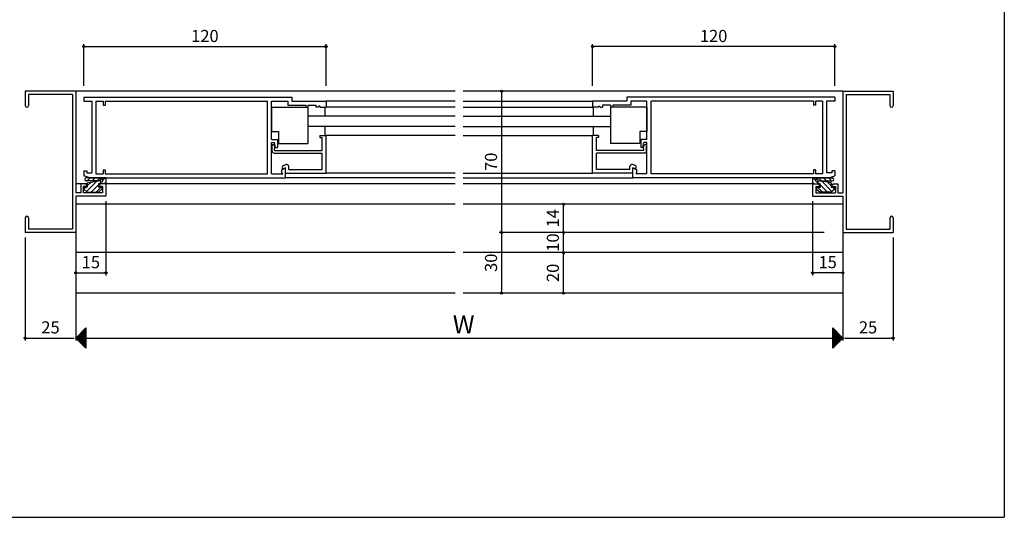
# Model space of a CAD drawing. Units: millimetres. Extents: x -355 to 380, y -554 to 538.
# Drawn here: x -108 to 380, y -554 to -308 of the extents above; entities that cross this region are included whole.
import ezdxf

# ---------------------------------------------------------------- set-up
doc = ezdxf.new("R2010")
doc.units = ezdxf.units.MM
doc.styles.get("Standard").update_dxf_attribs({"font": 'ROMANS', "bigfont": 'EXTFONT'})
doc.dimstyles.new('ISO-25', dxfattribs={"dimtxt": 2.5, "dimasz": 2.5, "dimexe": 1.25, "dimexo": 0.625, "dimtad": 1, "dimtxsty": 'Standard', "dimcen": 2.5, "dimadec": 0, "dimazin": 0, "dimtfac": 1, "dimtmove": 0, "dimatfit": 3, "dimfxl": 1, "dimarcsym": 0})

# ---------------------------------------------------------------- blocks, each defined once
blk = doc.blocks.new('DTL0001')
at = {"color": 0, "insert": (-3.21, 2.25), "char_height": 9, "attachment_point": 7}
blk.add_mtext('{\\W1;W}', dxfattribs=at)
blk = doc.blocks.new('DTL0003')
h = blk.add_hatch()
h.set_pattern_fill('ANSI37', color=0, scale=0.05, angle=270, style=0, pattern_type=2)
h.set_pattern_definition([(315, (0, 0), (0.1118035, 0.1118033), []), (405, (0, 0), (-0.1118033, 0.1118035), [])])
h.paths.add_polyline_path([(5, 5), (5, -5), (0, 0)])
at = {"color": 0, "linetype": 'Continuous'}
for p, q in [((5, 5), (0, 0)), ((5, 5), (5, -5)), ((0, 0), (5, -5))]:
    blk.add_line(p, q, dxfattribs=at)
blk = doc.blocks.new('*D12')
at = {"color": 0, "lineweight": -2, "transparency": 16777216}
for p, q in [((-80, -415.51), (-80, -466.51)), ((300, -415.51), (300, -466.51)), ((-79, -465.24), (299, -465.24))]:
    blk.add_line(p, q, dxfattribs=at)
at = {"color": 0, "transparency": 16777216}
for points in [[(-79, -465.08), (-79, -465.41), (-80, -465.24)], [(299, -465.08), (299, -465.41), (300, -465.24)]]:
    blk.add_solid(points, dxfattribs=at)
at = {"layer": 'Defpoints', "color": 0, "transparency": 16777216}
for p in [(-80, -412.97), (300, -412.97), (300, -465.24)]:
    blk.add_point(p, dxfattribs=at)
blk = doc.blocks.new('_ORIGIN')
at = {"color": 0, "linetype": 'ByBlock', "lineweight": -2}
blk.add_line((0, 0), (-1, 0), dxfattribs=at)
blk.add_circle((0, 0), 0.5, dxfattribs=at)
blk = doc.blocks.new('*D13')
at = {"color": 0, "lineweight": -2, "transparency": 16777216}
for p, q in [((-65, -397.51), (-65, -434.24)), ((-79, -432.97), (-66, -432.97))]:
    blk.add_line(p, q, dxfattribs=at)
at = {"layer": 'Defpoints', "color": 0, "transparency": 16777216}
for p in [(-65, -394.97), (-80, -412.97), (-65, -432.97)]:
    blk.add_point(p, dxfattribs=at)
at = {"color": 0, "lineweight": -2, "transparency": 16777216, "rotation": 180}
blk.add_blockref('_ORIGIN', (-80, -432.97), dxfattribs=at)
at = {"color": 0, "lineweight": -2, "transparency": 16777216}
blk.add_blockref('_ORIGIN', (-65, -432.97), dxfattribs=at)
at = {"color": 0, "transparency": 16777216, "insert": (-72.5, -428.47), "char_height": 6, "attachment_point": 5}
blk.add_mtext('15', dxfattribs=at)
blk = doc.blocks.new('*D14')
at = {"color": 0, "lineweight": -2, "transparency": 16777216}
for p, q in [((-105, -415.51), (-105, -466.51)), ((-104, -465.24), (-81, -465.24))]:
    blk.add_line(p, q, dxfattribs=at)
at = {"color": 0, "transparency": 16777216}
blk.add_solid([(-81, -465.08), (-81, -465.41), (-80, -465.24)], dxfattribs=at)
at = {"layer": 'Defpoints', "color": 0, "transparency": 16777216}
for p in [(-105, -412.97), (-80, -412.97), (-80, -465.24)]:
    blk.add_point(p, dxfattribs=at)
at = {"color": 0, "lineweight": -2, "transparency": 16777216, "rotation": 180}
blk.add_blockref('_ORIGIN', (-105, -465.24), dxfattribs=at)
at = {"color": 0, "transparency": 16777216, "insert": (-92.5, -460.74), "char_height": 6, "attachment_point": 5}
blk.add_mtext('25', dxfattribs=at)
blk = doc.blocks.new('*D15')
at = {"color": 0, "lineweight": -2, "transparency": 16777216}
for p, q in [((325, -415.51), (325, -466.51)), ((301, -465.24), (324, -465.24))]:
    blk.add_line(p, q, dxfattribs=at)
at = {"color": 0, "transparency": 16777216}
blk.add_solid([(301, -465.08), (301, -465.41), (300, -465.24)], dxfattribs=at)
at = {"layer": 'Defpoints', "color": 0, "transparency": 16777216}
for p in [(300, -412.97), (325, -412.97), (325, -465.24)]:
    blk.add_point(p, dxfattribs=at)
at = {"color": 0, "lineweight": -2, "transparency": 16777216}
blk.add_blockref('_ORIGIN', (325, -465.24), dxfattribs=at)
at = {"color": 0, "transparency": 16777216, "insert": (312.5, -460.74), "char_height": 6, "attachment_point": 5}
blk.add_mtext('25', dxfattribs=at)
blk = doc.blocks.new('*D23')
at = {"color": 0, "lineweight": -2, "transparency": 16777216}
for p, q in [((131, -343.97), (131, -411.97)), ((290.83, -412.97), (129.73, -412.97))]:
    blk.add_line(p, q, dxfattribs=at)
at = {"layer": 'Defpoints', "color": 0, "transparency": 16777216}
for p in [(121, -342.97), (131, -412.97), (293.37, -412.97)]:
    blk.add_point(p, dxfattribs=at)
at = {"color": 0, "lineweight": -2, "transparency": 16777216}
for p, rotation in [((131, -342.97), 90), ((131, -412.97), 270)]:
    blk.add_blockref('_ORIGIN', p, dxfattribs=dict(at, rotation=rotation))
at = {"color": 0, "transparency": 16777216, "insert": (126.5, -377.97), "char_height": 6, "attachment_point": 5, "rotation": 90}
blk.add_mtext('70', dxfattribs=at)
blk = doc.blocks.new('*D24')
at = {"color": 0, "lineweight": -2, "transparency": 16777216}
for p, q in [((285, -397.51), (285, -434.27)), ((300, -415.51), (300, -434.27)), ((299, -432.97), (286, -432.97))]:
    blk.add_line(p, q, dxfattribs=at)
at = {"layer": 'Defpoints', "color": 0, "transparency": 16777216}
for p in [(285, -394.97), (300, -412.97), (285, -432.97)]:
    blk.add_point(p, dxfattribs=at)
at = {"color": 0, "lineweight": -2, "transparency": 16777216, "rotation": 180}
blk.add_blockref('_ORIGIN', (285, -432.97), dxfattribs=at)
at = {"color": 0, "lineweight": -2, "transparency": 16777216}
blk.add_blockref('_ORIGIN', (300, -432.97), dxfattribs=at)
at = {"color": 0, "transparency": 16777216, "insert": (292.5, -428.47), "char_height": 6, "attachment_point": 5}
blk.add_mtext('15', dxfattribs=at)
blk = doc.blocks.new('*D30')
at = {"color": 0, "lineweight": -2, "transparency": 16777216}
for p, q in [((-76, -340.43), (-76, -319.67)), ((-75, -320.97), (43, -320.97)), ((44, -340.43), (44, -319.67))]:
    blk.add_line(p, q, dxfattribs=at)
at = {"layer": 'Defpoints', "color": 0, "transparency": 16777216}
for p in [(44, -320.97), (-76, -342.97), (44, -342.97)]:
    blk.add_point(p, dxfattribs=at)
at = {"color": 0, "lineweight": -2, "transparency": 16777216, "rotation": 180}
blk.add_blockref('_ORIGIN', (-76, -320.97), dxfattribs=at)
at = {"color": 0, "lineweight": -2, "transparency": 16777216}
blk.add_blockref('_ORIGIN', (44, -320.97), dxfattribs=at)
at = {"color": 0, "transparency": 16777216, "insert": (-16, -316.47), "char_height": 6, "attachment_point": 5}
blk.add_mtext('120', dxfattribs=at)
blk = doc.blocks.new('*D44')
at = {"color": 0, "lineweight": -2, "transparency": 16777216}
for p, q in [((131, -413.97), (131, -441.97)), ((207.74, -442.97), (129.73, -442.97))]:
    blk.add_line(p, q, dxfattribs=at)
at = {"layer": 'Defpoints', "color": 0, "transparency": 16777216}
for p in [(210.28, -412.97), (131, -442.97), (210.28, -442.97)]:
    blk.add_point(p, dxfattribs=at)
at = {"color": 0, "lineweight": -2, "transparency": 16777216}
for p, rotation in [((131, -412.97), 90), ((131, -442.97), 270)]:
    blk.add_blockref('_ORIGIN', p, dxfattribs=dict(at, rotation=rotation))
at = {"color": 0, "transparency": 16777216, "insert": (126.5, -427.97), "char_height": 6, "attachment_point": 5, "rotation": 90}
blk.add_mtext('30', dxfattribs=at)
blk = doc.blocks.new('*D46')
at = {"color": 0, "lineweight": -2, "transparency": 16777216}
for p, q in [((203.46, -412.97), (160.37, -412.97)), ((161.64, -421.97), (161.64, -413.97))]:
    blk.add_line(p, q, dxfattribs=at)
at = {"layer": 'Defpoints', "color": 0, "transparency": 16777216}
for p in [(161.64, -412.97), (206, -412.97), (206, -422.97)]:
    blk.add_point(p, dxfattribs=at)
at = {"color": 0, "lineweight": -2, "transparency": 16777216}
for p, rotation in [((161.64, -412.97), 90), ((161.64, -422.97), 270)]:
    blk.add_blockref('_ORIGIN', p, dxfattribs=dict(at, rotation=rotation))
at = {"color": 0, "transparency": 16777216, "insert": (157.14, -417.97), "char_height": 6, "attachment_point": 5, "rotation": 90}
blk.add_mtext('10', dxfattribs=at)
blk = doc.blocks.new('*D48')
at = {"color": 0, "lineweight": -2, "transparency": 16777216}
for p, q in [((176, -340.43), (176, -319.67)), ((295, -320.97), (177, -320.97)), ((296, -340.43), (296, -319.67))]:
    blk.add_line(p, q, dxfattribs=at)
at = {"layer": 'Defpoints', "color": 0, "transparency": 16777216}
for p in [(176, -320.97), (176, -342.97), (296, -342.97)]:
    blk.add_point(p, dxfattribs=at)
at = {"color": 0, "lineweight": -2, "transparency": 16777216, "rotation": 180}
blk.add_blockref('_ORIGIN', (176, -320.97), dxfattribs=at)
at = {"color": 0, "lineweight": -2, "transparency": 16777216}
blk.add_blockref('_ORIGIN', (296, -320.97), dxfattribs=at)
at = {"color": 0, "transparency": 16777216, "insert": (236, -316.47), "char_height": 6, "attachment_point": 5}
blk.add_mtext('120', dxfattribs=at)

msp = doc.modelspace()

# ---------------------------------------------------------------- linework, layer by layer
at = {"color": 7, "linetype": 'Continuous'}
for p, q in [((380, 414), (380, -554)), ((-80, -342.97), (-105, -342.97)), ((-105, -342.97), (-105, -350.15)), ((-103.35, -344.62), (-103.35, -350.15)), ((-81.65, -344.62), (-103.35, -344.62)), ((-81.65, -344.62), (-81.65, -411.32)), ((108, -342.97), (-80, -342.97)), ((-80, -342.97), (-80, -393.32)), ((-76, -345.97), (-76, -347.92)), ((-76, -345.97), (-45, -345.97)), ((-76, -345.97), (27, -345.97)), ((-76, -345.97), (-76, -347.92)), ((27, -345.97), (27, -347.97)), ((27, -345.97), (27, -347.97)), ((300, -342.97), (112, -342.97)), ((193, -345.97), (193, -347.97)), ((296, -345.97), (193, -345.97)), ((193, -345.97), (193, -347.97)), ((296, -345.97), (265, -345.97)), ((296, -345.97), (296, -347.92)), ((296, -345.97), (296, -347.92)), ((300, -342.97), (300, -393.32)), ((300, -342.97), (325, -342.97)), ((301.65, -344.62), (301.65, -411.32)), ((301.65, -344.62), (323.35, -344.62)), ((323.35, -344.62), (323.35, -350.15)), ((325, -342.97), (325, -350.15)), ((-76, -347.92), (-72, -347.92)), ((-76, -347.92), (-72, -347.92)), ((-72, -347.92), (-72, -383.37)), ((-72, -347.92), (-72, -383.37)), ((-70, -347.97), (-70, -383.97)), ((-70, -347.97), (-66.4, -347.97)), ((-70, -347.97), (-70, -383.97)), ((-70, -347.97), (-66.4, -347.97)), ((-66.4, -347.97), (-66.4, -349.97)), ((-66.4, -347.97), (-66.4, -349.97)), ((-66.4, -349.97), (-65.4, -349.97)), ((-66.4, -349.97), (-65.4, -349.97)), ((-65.4, -347.97), (-65.4, -349.97)), ((-65.4, -347.97), (-45, -347.97)), ((-65.4, -347.97), (-65.4, -349.97)), ((-65.4, -347.97), (15, -347.97)), ((15, -383.97), (15, -347.97)), ((17, -366.97), (17, -347.92)), ((17, -347.92), (25.05, -347.92)), ((17, -347.92), (25.05, -347.92)), ((17, -366.97), (17, -347.92)), ((17, -350.97), (35, -350.97)), ((17, -350.97), (17, -362.97)), ((25.05, -347.92), (25.05, -349.92)), ((25.05, -347.92), (25.05, -349.92)), ((25.05, -349.92), (34, -349.92)), ((25.05, -349.92), (34, -349.92)), ((27, -347.97), (44, -347.97)), ((27, -347.97), (44, -347.97)), ((34, -349.92), (34, -350.97)), ((34, -349.92), (34, -350.97)), ((34, -350.97), (35, -350.97)), ((34, -350.97), (35, -350.97)), ((35, -349.92), (35, -350.97)), ((35, -349.92), (39, -349.92)), ((35, -349.92), (39, -349.92)), ((35, -349.92), (35, -350.97)), ((35, -350.97), (35, -368.97)), ((39, -349.92), (39, -350.97)), ((39, -349.92), (39, -350.97)), ((40, -350.97), (39, -350.97)), ((40, -350.97), (39, -350.97)), ((40.5, -350.47), (40, -350.97)), ((40.5, -350.47), (40, -350.97)), ((41, -350.47), (40.5, -350.47)), ((41, -350.47), (40.5, -350.47)), ((41, -350.47), (41, -350.97)), ((41, -350.47), (41, -350.97)), ((41, -350.97), (44, -350.97)), ((41, -350.97), (44, -350.97)), ((43.5, -355.47), (43.5, -350.97)), ((108, -347.97), (44, -347.97)), ((44, -347.97), (44, -350.97)), ((44, -347.97), (44, -350.97)), ((108, -350.97), (44, -350.97)), ((112, -347.97), (176, -347.97)), ((112, -350.97), (176, -350.97)), ((176, -347.97), (176, -350.97)), ((193, -347.97), (176, -347.97)), ((193, -347.97), (176, -347.97)), ((176, -347.97), (176, -350.97)), ((179, -350.97), (176, -350.97)), ((179, -350.97), (176, -350.97)), ((176.5, -355.47), (176.5, -350.97)), ((179, -350.47), (179.5, -350.47)), ((179, -350.47), (179, -350.97)), ((179, -350.47), (179, -350.97)), ((179, -350.47), (179.5, -350.47)), ((179.5, -350.47), (180, -350.97)), ((179.5, -350.47), (180, -350.97)), ((180, -350.97), (181, -350.97)), ((180, -350.97), (181, -350.97)), ((181, -349.92), (181, -350.97)), ((185, -349.92), (181, -349.92)), ((185, -349.92), (181, -349.92)), ((181, -349.92), (181, -350.97)), ((185, -349.92), (185, -350.97)), ((185, -349.92), (185, -350.97)), ((185, -350.97), (185, -368.97)), ((203, -350.97), (185, -350.97)), ((186, -350.97), (185, -350.97)), ((186, -350.97), (185, -350.97)), ((186, -349.92), (186, -350.97)), ((194.95, -349.92), (186, -349.92)), ((186, -349.92), (186, -350.97)), ((194.95, -349.92), (186, -349.92)), ((194.95, -347.92), (194.95, -349.92)), ((203, -347.92), (194.95, -347.92)), ((203, -347.92), (194.95, -347.92)), ((194.95, -347.92), (194.95, -349.92)), ((203, -366.97), (203, -347.92)), ((203, -366.97), (203, -347.92)), ((203, -350.97), (203, -362.97)), ((205, -383.97), (205, -347.97)), ((285.4, -347.97), (205, -347.97)), ((285.4, -347.97), (265, -347.97)), ((285.4, -347.97), (285.4, -349.97)), ((285.4, -347.97), (285.4, -349.97)), ((286.4, -349.97), (285.4, -349.97)), ((286.4, -349.97), (285.4, -349.97)), ((290, -347.97), (286.4, -347.97)), ((286.4, -347.97), (286.4, -349.97)), ((290, -347.97), (286.4, -347.97)), ((286.4, -347.97), (286.4, -349.97)), ((290, -347.97), (290, -383.97)), ((290, -347.97), (290, -383.97)), ((292, -347.92), (292, -383.37)), ((296, -347.92), (292, -347.92)), ((296, -347.92), (292, -347.92)), ((292, -347.92), (292, -383.37)), ((108, -355.47), (35, -355.47)), ((35, -355.47), (35, -360.47)), ((112, -355.47), (185, -355.47)), ((185, -355.47), (185, -360.47)), ((108, -360.47), (35, -360.47)), ((43.5, -364.97), (43.5, -360.47)), ((112, -360.47), (185, -360.47)), ((176.5, -364.97), (176.5, -360.47)), ((17, -362.97), (20.5, -362.97)), ((20.5, -362.97), (20.5, -368.97)), ((41, -364.97), (44, -364.97)), ((41, -364.97), (41, -365.97)), ((108, -364.97), (44, -364.97)), ((44, -383.67), (44, -364.97)), ((112, -364.97), (176, -364.97)), ((176, -383.67), (176, -364.97)), ((179, -364.97), (176, -364.97)), ((179, -364.97), (179, -365.97)), ((199.5, -362.97), (199.5, -368.97)), ((203, -362.97), (199.5, -362.97)), ((17, -366.97), (20, -366.97)), ((17, -366.97), (20, -366.97)), ((17, -368.47), (18.5, -368.47)), ((17, -384.02), (17, -368.47)), ((17, -384.02), (17, -368.47)), ((17, -368.47), (18.5, -368.47)), ((17.3, -372.67), (17.3, -369.97)), ((17.8, -369.47), (17.92, -369.47)), ((18.7, -370.97), (18.4, -369.84)), ((19, -370.97), (18.5, -368.47)), ((19, -370.97), (18.5, -368.47)), ((20, -366.97), (20, -370.97)), ((20, -366.97), (20, -370.97)), ((20.5, -368.97), (35, -368.97)), ((41, -365.97), (42.05, -365.97)), ((42.05, -372.47), (42.05, -365.97)), ((177.95, -372.47), (177.95, -365.97)), ((179, -365.97), (177.95, -365.97)), ((199.5, -368.97), (185, -368.97)), ((203, -366.97), (200, -366.97)), ((200, -366.97), (200, -370.97)), ((203, -366.97), (200, -366.97)), ((200, -366.97), (200, -370.97)), ((201, -370.97), (201.5, -368.47)), ((201, -370.97), (201.5, -368.47)), ((201.3, -370.97), (201.6, -369.84)), ((203, -368.47), (201.5, -368.47)), ((203, -368.47), (201.5, -368.47)), ((202.2, -369.47), (202.09, -369.47)), ((202.7, -372.67), (202.7, -369.97)), ((203, -384.02), (203, -368.47)), ((203, -384.02), (203, -368.47)), ((18.3, -373.67), (42.05, -373.67)), ((18.5, -371.47), (18.7, -371.47)), ((18.5, -372.47), (18.5, -371.47)), ((18.5, -372.47), (42.05, -372.47)), ((18.7, -371.47), (18.7, -370.97)), ((19, -370.97), (20, -370.97)), ((19, -370.97), (20, -370.97)), ((42.05, -381.72), (42.05, -373.67)), ((201.5, -372.47), (177.95, -372.47)), ((201.7, -373.67), (177.95, -373.67)), ((177.95, -381.72), (177.95, -373.67)), ((201, -370.97), (200, -370.97)), ((201, -370.97), (200, -370.97)), ((201.3, -371.47), (201.3, -370.97)), ((201.5, -371.47), (201.3, -371.47)), ((201.5, -372.47), (201.5, -371.47)), ((22.43, -380.34), (22.6, -380.01)), ((22.89, -379.76), (24.18, -379.33)), ((25.5, -381.72), (25.5, -380.28)), ((194.5, -381.72), (194.5, -380.28)), ((197.12, -379.76), (195.82, -379.33)), ((197.57, -380.34), (197.4, -380.01)), ((-76, -382.47), (-74.5, -382.47)), ((-76, -382.47), (-76, -384.97)), ((-76, -382.47), (-76, -384.97)), ((-76, -382.47), (-74.5, -382.47)), ((-73, -385.97), (-76, -384.97)), ((-73, -385.97), (-76, -384.97)), ((-74.5, -382.47), (-74.5, -383.37)), ((-74.5, -382.47), (-74.5, -383.37)), ((-74.5, -383.37), (-72, -383.37)), ((-74.5, -383.37), (-72, -383.37)), ((-70, -383.97), (-66.4, -383.97)), ((-70, -383.97), (-66.4, -383.97)), ((-66.4, -381.97), (-66.4, -383.97)), ((-66.4, -381.97), (-65.4, -381.97)), ((-66.4, -381.97), (-65.4, -381.97)), ((-66.4, -381.97), (-66.4, -383.97)), ((-65.4, -381.97), (-65.4, -383.97)), ((-65.4, -381.97), (-65.4, -383.97)), ((-65.4, -383.97), (-45, -383.97)), ((-65.4, -383.97), (15, -383.97)), ((17, -384.02), (22.55, -384.02)), ((17, -384.02), (22.55, -384.02)), ((24, -380.97), (22.05, -381.97)), ((24, -380.97), (22.05, -381.97)), ((22.05, -383.52), (22.05, -381.97)), ((22.05, -383.52), (22.05, -381.97)), ((22.55, -384.02), (22.05, -383.52)), ((22.55, -384.02), (22.05, -383.52)), ((22.5, -381.47), (22.38, -381.11)), ((22.5, -381.47), (24, -380.97)), ((24, -385.97), (24, -380.97)), ((24, -383.67), (24, -380.97)), ((24, -385.98), (24, -380.97)), ((24, -383.67), (44, -383.67)), ((25.5, -381.72), (42.05, -381.72)), ((108, -383.67), (44, -383.67)), ((112, -383.67), (176, -383.67)), ((196, -383.67), (176, -383.67)), ((194.5, -381.72), (177.95, -381.72)), ((196, -385.97), (196, -380.97)), ((196, -380.97), (197.95, -381.97)), ((197.5, -381.47), (196, -380.97)), ((196, -383.67), (196, -380.97)), ((196, -385.98), (196, -380.97)), ((196, -380.97), (197.95, -381.97)), ((197.45, -384.02), (197.95, -383.52)), ((197.45, -384.02), (197.95, -383.52)), ((203, -384.02), (197.45, -384.02)), ((203, -384.02), (197.45, -384.02)), ((197.5, -381.47), (197.62, -381.11)), ((197.95, -383.52), (197.95, -381.97)), ((197.95, -383.52), (197.95, -381.97)), ((285.4, -383.97), (205, -383.97)), ((285.4, -383.97), (265, -383.97)), ((285.4, -381.97), (285.4, -383.97)), ((286.4, -381.97), (285.4, -381.97)), ((285.4, -381.97), (285.4, -383.97)), ((286.4, -381.97), (285.4, -381.97)), ((286.4, -381.97), (286.4, -383.97)), ((286.4, -381.97), (286.4, -383.97)), ((290, -383.97), (286.4, -383.97)), ((290, -383.97), (286.4, -383.97)), ((294.5, -383.37), (292, -383.37)), ((294.5, -383.37), (292, -383.37)), ((293, -385.97), (296, -384.97)), ((293, -385.97), (296, -384.97)), ((296, -382.47), (294.5, -382.47)), ((294.5, -382.47), (294.5, -383.37)), ((296, -382.47), (294.5, -382.47)), ((294.5, -382.47), (294.5, -383.37)), ((296, -382.47), (296, -384.97)), ((296, -382.47), (296, -384.97)), ((-74.25, -388.97), (-80, -388.97)), ((-75.2, -388.97), (-77.5, -388.97)), ((-77.5, -388.97), (-77.5, -393.32)), ((-74.5, -390.17), (-76.3, -390.17)), ((-76.3, -390.17), (-76.3, -393.32)), ((-75.2, -388.97), (-74.5, -389.67)), ((-65, -385.97), (-74.8, -385.97)), ((-67.86, -387.47), (-74.8, -387.47)), ((-69.54, -387.62), (-74.6, -392.68)), ((-74.5, -389.67), (-74.5, -390.17)), ((-72.89, -385.97), (-74.39, -387.47)), ((-74.25, -388.47), (-68.75, -387.47)), ((-72.59, -388.17), (-74.25, -389.83)), ((-74.25, -388.47), (-74.25, -390.47)), ((-73, -385.97), (-45, -385.97)), ((-73, -385.97), (24, -385.97)), ((-68.75, -389.33), (-72.39, -392.97)), ((-70.39, -385.97), (-71.89, -387.47)), ((-67.89, -385.97), (-69.39, -387.47)), ((-67.86, -387.47), (-68.75, -387.47)), ((-68.75, -388.97), (-68.75, -390.47)), ((-65, -388.97), (-68.75, -388.97)), ((-67.8, -388.97), (-68.5, -389.67)), ((-68.5, -389.67), (-68.5, -390.17)), ((-66.65, -390.17), (-68.5, -390.17)), ((-67.36, -387.94), (-68.39, -388.97)), ((-65, -388.97), (-67.8, -388.97)), ((-66.65, -390.17), (-66.65, -393.32)), ((-65.39, -385.97), (-66.52, -387.1)), ((-65, -388.08), (-65.89, -388.97)), ((-65, -385.97), (-65, -388.97)), ((108, -388.97), (-65, -388.97)), ((-65, -388.97), (-65, -394.97)), ((108, -385.97), (24, -385.97)), ((112, -385.97), (196, -385.97)), ((285, -388.97), (112, -388.97)), ((293, -385.97), (196, -385.97)), ((293, -385.97), (265, -385.97)), ((285, -385.97), (285, -388.97)), ((285, -385.97), (294.8, -385.97)), ((285, -388.08), (285.89, -388.97)), ((285, -388.97), (287.8, -388.97)), ((285, -388.97), (285, -394.97)), ((285, -388.97), (288.75, -388.97)), ((285.39, -385.97), (286.52, -387.1)), ((286.65, -390.17), (288.5, -390.17)), ((286.65, -390.17), (286.65, -393.32)), ((287.36, -387.94), (288.39, -388.97)), ((287.8, -388.97), (288.5, -389.67)), ((287.86, -387.47), (288.75, -387.47)), ((287.86, -387.47), (294.8, -387.47)), ((287.89, -385.97), (289.39, -387.47)), ((288.5, -389.67), (288.5, -390.17)), ((294.25, -388.47), (288.75, -387.47)), ((288.75, -388.97), (288.75, -390.47)), ((288.75, -389.33), (292.39, -392.97)), ((289.54, -387.62), (294.6, -392.68)), ((290.39, -385.97), (291.89, -387.47)), ((292.59, -388.17), (294.25, -389.83)), ((292.89, -385.97), (294.39, -387.47)), ((294.25, -388.47), (294.25, -390.47)), ((295.2, -388.97), (294.5, -389.67)), ((294.5, -389.67), (294.5, -390.17)), ((294.5, -390.17), (296.3, -390.17)), ((295.2, -388.97), (297.5, -388.97)), ((296.3, -390.17), (296.3, -393.32)), ((297.5, -388.97), (297.5, -393.32)), ((-77.5, -393.32), (-80, -393.32)), ((-80, -394.97), (-80, -412.97)), ((-65, -394.97), (-80, -394.97)), ((-66.65, -393.32), (-76.3, -393.32)), ((-76, -390.47), (-76, -391.47)), ((-74.25, -390.47), (-76, -390.47)), ((-76, -391.47), (-74.25, -392.97)), ((-74.89, -390.47), (-75.94, -391.52)), ((-74.25, -392.97), (-68.75, -392.97)), ((-67.39, -390.47), (-69.89, -392.97)), ((-67, -390.47), (-68.75, -390.47)), ((-67, -391.47), (-68.75, -392.97)), ((-67, -390.47), (-67, -391.47)), ((285, -394.97), (300, -394.97)), ((286.65, -393.32), (296.3, -393.32)), ((287, -390.47), (288.75, -390.47)), ((287, -390.47), (287, -391.47)), ((287, -391.47), (288.75, -392.97)), ((287.39, -390.47), (289.89, -392.97)), ((294.25, -392.97), (288.75, -392.97)), ((294.25, -390.47), (296, -390.47)), ((296, -391.47), (294.25, -392.97)), ((294.89, -390.47), (295.94, -391.52)), ((296, -390.47), (296, -391.47)), ((297.5, -393.32), (300, -393.32)), ((300, -394.97), (300, -412.97)), ((108, -398.97), (-80, -398.97)), ((300, -398.97), (112, -398.97)), ((-105, -405.8), (-105, -412.97)), ((-103.35, -405.8), (-103.35, -411.32)), ((323.35, -405.8), (323.35, -411.32)), ((325, -405.8), (325, -412.97)), ((-80, -412.97), (-105, -412.97)), ((-81.65, -411.32), (-103.35, -411.32)), ((300, -412.97), (325, -412.97)), ((301.65, -411.32), (323.35, -411.32)), ((108, -422.97), (-80, -422.97)), ((300, -422.97), (112, -422.97)), ((108, -442.97), (-80, -442.97)), ((300, -442.97), (112, -442.97)), ((-355, -554), (380, -554))]:
    msp.add_line(p, q, dxfattribs=at)
for p, q in [((-80, -408.97), (-80, -442.97)), ((300, -408.97), (300, -442.97))]:
    msp.add_line(p, q)
for centre, radius, start, end in [((-104.18, -350.15), 0.825, 180, 0), ((324.17, -350.15), 0.825, 180, 0), ((17.8, -369.97), 0.5, 90, 180), ((17.92, -369.97), 0.5, 14.9311, 89.9998), ((202.09, -369.97), 0.5, 90.0002, 165.0689), ((202.2, -369.97), 0.5, 360, 90), ((18.3, -372.67), 1, 180.0001, 270), ((201.7, -372.67), 1, 270, 359.9999), ((23.33, -380.79), 1, 153.4349, 198.435), ((23.04, -380.24), 0.5, 108.435, 153.4349), ((24.5, -380.28), 1, 360, 108.4349), ((195.5, -380.28), 1, 71.5651, 180), ((196.96, -380.24), 0.5, 26.5651, 71.565), ((196.68, -380.79), 1, 341.565, 26.5651), ((-74.8, -386.72), 0.75, 89.9684, 269.9684), ((-67.2, -387.26), 0.7, 198.0059, 197.8701), ((287.2, -387.26), 0.7, 342.1299, 341.9941), ((294.8, -386.72), 0.75, 270.0316, 90.0316), ((-104.18, -405.8), 0.825, 0, 180), ((324.17, -405.8), 0.825, 360, 180)]:
    msp.add_arc(centre, radius, start, end, dxfattribs=at)

# ---------------------------------------------------------------- block references
at = {"color": 7}
for name, p in [('DTL0001', (110, -465.24)), ('DTL0003', (-80, -465.24))]:
    msp.add_blockref(name, p, dxfattribs=at)
at = {"color": 7, "rotation": 180.0000000000004}
msp.add_blockref('DTL0003', (300, -465.24), dxfattribs=at)

# ---------------------------------------------------------------- dimensions: what is measured, and where the dimension line sits
at = {"color": 7}
for base, p1, p2, angle, override, picture, middle in [((44, -320.97), (-76, -342.97), (44, -342.97), 180, {"dimtxt": 6, "dimasz": 1, "dimexe": 1.300003, "dimexo": 2.54, "dimgap": 1.5, "dimtad": 1, "dimtih": 0, "dimtoh": 0, "dimdec": 0, "dimlfac": 1, "dimdsep": 46, "dimblk1": 'ORIGIN', "dimblk2": 'ORIGIN', "dimsah": 1, "dimse1": 0, "dimse2": 0, "dimtmove": 0}, '*D30', (-16, -320.97)), ((176, -320.97), (296, -342.97), (176, -342.97), 0, {"dimtxt": 6, "dimasz": 1, "dimexe": 1.300003, "dimexo": 2.54, "dimgap": 1.5, "dimtad": 1, "dimtih": 0, "dimtoh": 0, "dimdec": 0, "dimlfac": 1, "dimdsep": 46, "dimblk1": 'ORIGIN', "dimblk2": 'ORIGIN', "dimsah": 1, "dimse1": 0, "dimse2": 0, "dimtmove": 0}, '*D48', (236, -320.97)), ((131, -412.97), (121, -342.97), (293.37, -412.97), 90, {"dimtxt": 6, "dimasz": 1, "dimexe": 1.269989, "dimexo": 2.54, "dimgap": 1.5, "dimdec": 0, "dimlfac": 1, "dimdsep": 46, "dimblk1": 'ORIGIN', "dimblk2": 'ORIGIN', "dimsah": 1, "dimse1": 1}, '*D23', (131, -377.97)), ((-65, -432.97), (-80, -412.97), (-65, -394.97), 180, {"dimtxt": 6, "dimasz": 1, "dimexe": 1.269958, "dimexo": 2.54, "dimgap": 1.5, "dimtad": 1, "dimtih": 0, "dimtoh": 0, "dimdec": 0, "dimlfac": 1, "dimdsep": 46, "dimblk1": 'ORIGIN', "dimblk2": 'ORIGIN', "dimsah": 1, "dimse1": 1, "dimse2": 0, "dimtmove": 0}, '*D13', (-72.5, -432.97)), ((-80, -465.24), (-105, -412.97), (-80, -412.97), 180, {"dimtxt": 6, "dimasz": 1, "dimexe": 1.269958, "dimexo": 2.54, "dimgap": 1.5, "dimtad": 1, "dimtih": 0, "dimtoh": 0, "dimdec": 0, "dimlfac": 1, "dimdsep": 46, "dimblk1": 'ORIGIN', "dimsah": 1, "dimse1": 0, "dimse2": 1, "dimtmove": 0}, '*D14', (-92.5, -465.24)), ((161.64, -412.97), (206, -422.97), (206, -412.97), 90, {"dimtxt": 6, "dimasz": 1, "dimexe": 1.269989, "dimexo": 2.54, "dimgap": 1.5, "dimdec": 0, "dimlfac": 1, "dimdsep": 46, "dimblk1": 'ORIGIN', "dimblk2": 'ORIGIN', "dimsah": 1, "dimse1": 1}, '*D46', (161.64, -417.97)), ((325, -465.24), (300, -412.97), (325, -412.97), 180, {"dimtxt": 6, "dimasz": 1, "dimexe": 1.269958, "dimexo": 2.54, "dimgap": 1.5, "dimtad": 1, "dimtih": 0, "dimtoh": 0, "dimdec": 0, "dimlfac": 1, "dimdsep": 46, "dimblk2": 'ORIGIN', "dimsah": 1, "dimse1": 1, "dimse2": 0, "dimtmove": 0}, '*D15', (312.5, -465.24))]:
    dim = msp.add_linear_dim(base=base, p1=p1, p2=p2, angle=angle, dimstyle='ISO-25', override=override, dxfattribs=at)
    dim.commit()
    dim.dimension.update_dxf_attribs({"geometry": picture, "text_midpoint": middle, "dimtype": 160})
dim = msp.add_linear_dim(base=(285, -432.97), p1=(300, -412.97), p2=(285, -394.97), dimstyle='ISO-25', override={"dimtxt": 6, "dimasz": 1, "dimexe": 1.299988, "dimexo": 2.54, "dimgap": 1.5, "dimtad": 1, "dimtih": 0, "dimtoh": 0, "dimdec": 0, "dimlfac": 1, "dimdsep": 46, "dimblk1": 'ORIGIN', "dimblk2": 'ORIGIN', "dimsah": 1, "dimse1": 0, "dimse2": 0, "dimtmove": 0}, dxfattribs=at)
dim.commit()
dim.dimension.update_dxf_attribs({"geometry": '*D24', "text_midpoint": (292.5, -432.97), "dimtype": 160})
for base, p1, p2 in [((161.64, -398.97), (205.38, -412.97), (206, -398.97)), ((161.64, -422.97), (168.74, -442.97), (168.74, -422.97))]:
    msp.add_linear_dim(base=base, p1=p1, p2=p2, angle=90, dimstyle='ISO-25', override={"dimtxt": 6, "dimasz": 1, "dimexe": 1.269989, "dimexo": 2.54, "dimgap": 1.5, "dimdec": 0, "dimlfac": 1, "dimdsep": 46, "dimblk1": 'ORIGIN', "dimblk2": 'ORIGIN', "dimsah": 1, "dimse1": 1}, dxfattribs=at).render()
dim = msp.add_linear_dim(base=(300, -465.24), p1=(-80, -412.97), p2=(300, -412.97), angle=180, text=' ', dimstyle='ISO-25', override={"dimtxt": 6, "dimasz": 1, "dimexe": 1.269958, "dimexo": 2.54, "dimgap": 1.5, "dimtad": 1, "dimtih": 0, "dimtoh": 0, "dimdec": 0, "dimdsep": 46, "dimsah": 1, "dimse1": 0, "dimse2": 0, "dimtmove": 0}, dxfattribs=at)
dim.commit()
dim.dimension.update_dxf_attribs({"geometry": '*D12', "text_midpoint": (110, -465.24), "dimtype": 160})
dim = msp.add_linear_dim(base=(131, -442.97), p1=(210.28, -412.97), p2=(210.28, -442.97), angle=90, dimstyle='ISO-25', override={"dimtxt": 6, "dimasz": 1, "dimexe": 1.269989, "dimexo": 2.54, "dimgap": 1.5, "dimdec": 0, "dimlfac": 1, "dimdsep": 46, "dimblk1": 'ORIGIN', "dimblk2": 'ORIGIN', "dimsah": 1, "dimse1": 1}, dxfattribs=at)
dim.commit()
dim.dimension.update_dxf_attribs({"geometry": '*D44', "text_midpoint": (126.5, -427.97)})

doc.saveas('drawing.dxf')
